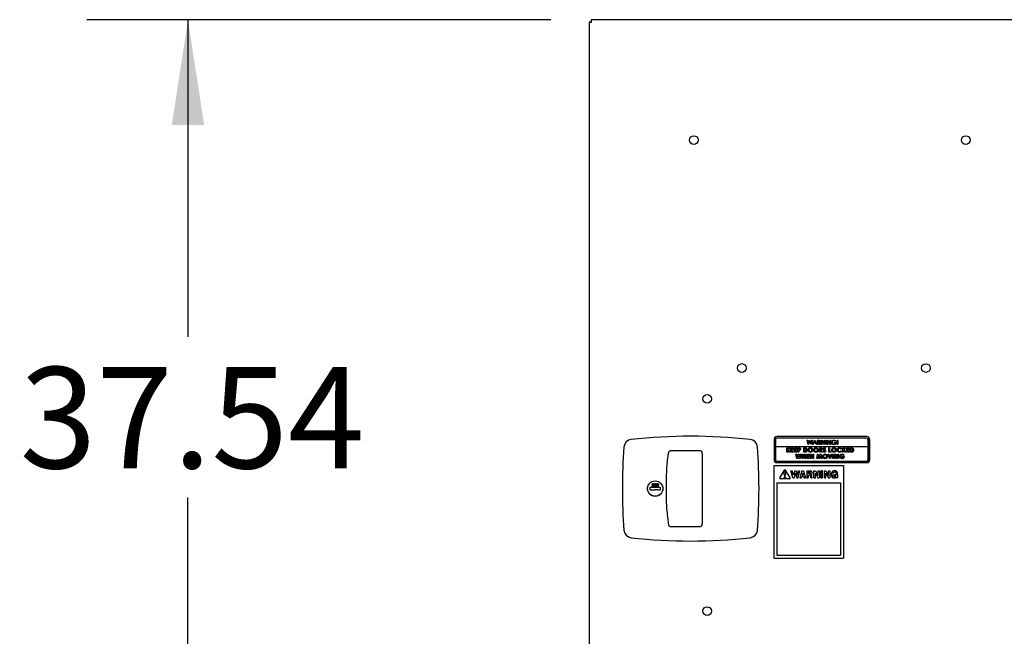
# Model space of a CAD drawing. Units: inches. Extents: x 9 to 586, y 9 to 376.
# Drawn here: x 431 to 473, y 192 to 219 of the extents above; entities that cross this region are included whole.
import ezdxf

# ---------------------------------------------------------------- set-up
doc = ezdxf.new("R2010")
doc.units = ezdxf.units.IN
doc.header["$MEASUREMENT"] = 0
doc.layers.add('FORMAT', color=7, linetype='Continuous')
doc.styles.add('SLDTEXTSTYLE0', font='TXT', dxfattribs={"width": 0.75})
doc.dimstyles.new('SLDDIMSTYLE0', dxfattribs={"dimtxt": 4.375, "dimasz": 4.55, "dimexe": 0, "dimexo": 0.0625, "dimgap": 1.09375, "dimtad": 0, "dimtih": 1, "dimtoh": 1, "dimrnd": 1e-09, "dimzin": 12, "dimdsep": 46, "dimtxsty": 'SLDTEXTSTYLE0', "dimsah": 1, "dimcen": 0.09, "dimadec": 0, "dimazin": 3, "dimtfac": 1, "dimtofl": 0, "dimtmove": 0, "dimatfit": 3, "dimfxl": 0, "dimfrac": 2, "dimtolj": 1, "dimtzin": 12, "dimarcsym": 0})

# ---------------------------------------------------------------- blocks, each defined once
blk = doc.blocks.new('_D_6')
at = {"layer": 'FORMAT', "ltscale": 35}
for p, q in [((453.755, 219.127), (433.698, 219.127)), ((438.073, 219.127), (438.073, 205.419)), ((438.073, 181.592), (438.073, 198.474)), ((453.755, 181.592), (433.698, 181.592))]:
    blk.add_line(p, q, dxfattribs=at)
for points in [[(438.073, 219.127), (437.373, 214.577), (438.773, 214.577)], [(438.073, 181.592), (438.773, 186.142), (437.373, 186.142)]]:
    blk.add_solid(points, dxfattribs=at)
at = {"layer": 'FORMAT', "ltscale": 35, "insert": (430.8, 204.114), "char_height": 4.375, "attachment_point": 1, "style": 'SLDTEXTSTYLE0'}
blk.add_mtext('37.54', dxfattribs=at)

msp = doc.modelspace()

# ---------------------------------------------------------------- linework, layer by layer
at = {"color": 7, "linetype": 'Continuous', "lineweight": 25, "ltscale": 35}
for p, q in [((455.409, 219.032), (455.409, 181.688)), ((455.409, 219.032), (455.484, 219.032)), ((455.505, 219.127), (455.505, 219.053)), ((488.998, 219.127), (455.505, 219.127)), ((463.406, 200.983), (463.406, 200.103)), ((463.469, 200.983), (463.469, 200.674)), ((467.407, 201.108), (463.532, 201.108)), ((467.407, 201.045), (463.532, 201.045)), ((464.836, 200.952), (464.86, 200.952)), ((464.886, 200.764), (464.836, 200.952)), ((464.86, 200.952), (464.894, 200.818)), ((464.894, 200.818), (464.945, 200.952)), ((464.949, 200.904), (464.894, 200.764)), ((464.945, 200.952), (464.953, 200.952)), ((465.003, 200.764), (464.949, 200.904)), ((464.953, 200.952), (465.004, 200.818)), ((465.004, 200.818), (465.038, 200.952)), ((465.062, 200.952), (465.011, 200.764)), ((465.038, 200.952), (465.062, 200.952)), ((465.074, 200.764), (465.162, 200.952)), ((465.166, 200.911), (465.136, 200.846)), ((465.162, 200.952), (465.169, 200.952)), ((465.195, 200.846), (465.166, 200.911)), ((465.169, 200.952), (465.257, 200.764)), ((465.284, 200.952), (465.322, 200.952)), ((465.284, 200.764), (465.284, 200.952)), ((465.336, 200.931), (465.308, 200.931)), ((465.308, 200.931), (465.308, 200.873)), ((465.308, 200.873), (465.336, 200.873)), ((465.445, 200.952), (465.454, 200.952)), ((465.445, 200.764), (465.445, 200.952)), ((465.454, 200.952), (465.568, 200.809)), ((465.583, 200.764), (465.469, 200.907)), ((465.469, 200.907), (465.469, 200.764)), ((465.568, 200.809), (465.568, 200.952)), ((465.568, 200.952), (465.592, 200.952)), ((465.592, 200.952), (465.592, 200.764)), ((465.641, 200.952), (465.665, 200.952)), ((465.641, 200.764), (465.641, 200.952)), ((465.665, 200.952), (465.665, 200.764)), ((465.708, 200.764), (465.708, 200.952)), ((465.708, 200.952), (465.717, 200.952)), ((465.717, 200.952), (465.831, 200.809)), ((465.845, 200.764), (465.732, 200.907)), ((465.732, 200.907), (465.732, 200.764)), ((465.831, 200.809), (465.831, 200.952)), ((465.831, 200.952), (465.855, 200.952)), ((465.855, 200.952), (465.855, 200.764)), ((466.082, 200.92), (466.063, 200.904)), ((466.135, 200.813), (466.135, 200.957)), ((466.135, 200.957), (466.159, 200.957)), ((466.159, 200.957), (466.159, 200.813)), ((467.469, 200.674), (467.469, 200.983)), ((467.532, 200.103), (467.532, 200.983)), ((467.537, 200.981), (467.537, 200.1)), ((459.802, 200.498), (458.938, 200.495)), ((460.201, 200.496), (459.802, 200.498)), ((460.201, 200.498), (460.201, 200.498)), ((463.469, 200.674), (467.469, 200.674)), ((463.469, 200.674), (463.469, 200.108)), ((463.952, 200.624), (463.985, 200.624)), ((463.952, 200.436), (463.952, 200.624)), ((463.985, 200.624), (463.985, 200.558)), ((463.985, 200.558), (464.039, 200.624)), ((464.047, 200.436), (463.985, 200.524)), ((463.985, 200.524), (463.985, 200.436)), ((464.081, 200.624), (464.014, 200.541)), ((464.014, 200.541), (464.088, 200.436)), ((464.039, 200.624), (464.081, 200.624)), ((464.131, 200.624), (464.232, 200.624)), ((464.131, 200.436), (464.131, 200.624)), ((464.232, 200.591), (464.164, 200.591)), ((464.164, 200.591), (464.164, 200.554)), ((464.164, 200.554), (464.232, 200.554)), ((464.232, 200.521), (464.164, 200.521)), ((464.164, 200.521), (464.164, 200.47)), ((464.164, 200.47), (464.232, 200.47)), ((464.232, 200.624), (464.232, 200.591)), ((464.232, 200.554), (464.232, 200.521)), ((464.232, 200.47), (464.232, 200.436)), ((464.283, 200.624), (464.385, 200.624)), ((464.283, 200.436), (464.283, 200.624)), ((464.317, 200.591), (464.317, 200.554)), ((464.385, 200.591), (464.317, 200.591)), ((464.317, 200.554), (464.385, 200.554)), ((464.385, 200.521), (464.317, 200.521)), ((464.317, 200.521), (464.317, 200.47)), ((464.317, 200.47), (464.385, 200.47)), ((464.385, 200.624), (464.385, 200.591)), ((464.385, 200.554), (464.385, 200.521)), ((464.385, 200.47), (464.385, 200.436)), ((464.436, 200.436), (464.436, 200.624)), ((464.436, 200.624), (464.474, 200.624)), ((464.48, 200.591), (464.47, 200.591)), ((464.47, 200.591), (464.47, 200.552)), ((464.47, 200.552), (464.482, 200.552)), ((464.47, 200.518), (464.47, 200.436)), ((464.688, 200.624), (464.73, 200.624)), ((464.688, 200.436), (464.688, 200.624)), ((464.735, 200.591), (464.722, 200.591)), ((464.722, 200.591), (464.722, 200.47)), ((464.722, 200.47), (464.739, 200.47)), ((464.894, 200.764), (464.886, 200.764)), ((465.011, 200.764), (465.003, 200.764)), ((465.099, 200.764), (465.074, 200.764)), ((465.127, 200.825), (465.099, 200.764)), ((465.204, 200.825), (465.127, 200.825)), ((465.136, 200.846), (465.195, 200.846)), ((465.233, 200.764), (465.204, 200.825)), ((465.257, 200.764), (465.233, 200.764)), ((465.308, 200.764), (465.284, 200.764)), ((465.314, 200.851), (465.308, 200.851)), ((465.308, 200.851), (465.308, 200.764)), ((465.38, 200.764), (465.314, 200.851)), ((465.341, 200.851), (465.407, 200.764)), ((465.363, 200.436), (465.363, 200.624)), ((465.363, 200.624), (465.402, 200.624)), ((465.407, 200.764), (465.38, 200.764)), ((465.408, 200.591), (465.396, 200.591)), ((465.396, 200.591), (465.396, 200.552)), ((465.396, 200.552), (465.409, 200.552)), ((465.408, 200.518), (465.396, 200.518)), ((465.396, 200.518), (465.396, 200.436)), ((465.449, 200.436), (465.408, 200.518)), ((465.443, 200.522), (465.487, 200.436)), ((465.469, 200.764), (465.445, 200.764)), ((465.518, 200.471), (465.547, 200.489)), ((465.592, 200.764), (465.583, 200.764)), ((465.628, 200.599), (465.603, 200.576)), ((465.665, 200.764), (465.641, 200.764)), ((465.732, 200.764), (465.708, 200.764)), ((465.775, 200.436), (465.775, 200.624)), ((465.775, 200.624), (465.808, 200.624)), ((465.808, 200.624), (465.808, 200.47)), ((465.808, 200.47), (465.861, 200.47)), ((465.855, 200.764), (465.845, 200.764)), ((465.861, 200.47), (465.861, 200.436)), ((466.009, 200.858), (466.094, 200.858)), ((466.009, 200.837), (466.009, 200.858)), ((466.07, 200.837), (466.009, 200.837)), ((466.159, 200.813), (466.135, 200.813)), ((466.313, 200.592), (466.289, 200.568)), ((466.289, 200.493), (466.313, 200.467)), ((466.365, 200.624), (466.399, 200.624)), ((466.365, 200.436), (466.365, 200.624)), ((466.399, 200.624), (466.399, 200.558)), ((466.399, 200.558), (466.452, 200.624)), ((466.46, 200.436), (466.399, 200.524)), ((466.399, 200.524), (466.399, 200.436)), ((466.494, 200.624), (466.427, 200.541)), ((466.427, 200.541), (466.501, 200.436)), ((466.452, 200.624), (466.494, 200.624)), ((466.544, 200.624), (466.645, 200.624)), ((466.544, 200.436), (466.544, 200.624)), ((466.645, 200.591), (466.578, 200.591)), ((466.578, 200.591), (466.578, 200.554)), ((466.578, 200.554), (466.645, 200.554)), ((466.578, 200.521), (466.578, 200.47)), ((466.645, 200.521), (466.578, 200.521)), ((466.578, 200.47), (466.645, 200.47)), ((466.645, 200.624), (466.645, 200.591)), ((466.645, 200.554), (466.645, 200.521)), ((466.645, 200.47), (466.645, 200.436)), ((466.696, 200.624), (466.739, 200.624)), ((466.696, 200.436), (466.696, 200.624)), ((466.743, 200.591), (466.73, 200.591)), ((466.73, 200.591), (466.73, 200.47)), ((466.73, 200.47), (466.748, 200.47)), ((467.469, 200.108), (467.469, 200.674)), ((463.532, 200.045), (467.407, 200.045)), ((463.985, 200.436), (463.952, 200.436)), ((464.088, 200.436), (464.047, 200.436)), ((464.232, 200.436), (464.131, 200.436)), ((464.385, 200.436), (464.283, 200.436)), ((464.352, 200.346), (464.386, 200.346)), ((464.395, 200.158), (464.352, 200.346)), ((464.386, 200.346), (464.414, 200.226)), ((464.43, 200.158), (464.395, 200.158)), ((464.414, 200.226), (464.446, 200.346)), ((464.463, 200.28), (464.43, 200.158)), ((464.47, 200.436), (464.436, 200.436)), ((464.446, 200.346), (464.479, 200.346)), ((464.495, 200.158), (464.463, 200.28)), ((464.479, 200.346), (464.511, 200.226)), ((464.53, 200.158), (464.495, 200.158)), ((464.511, 200.226), (464.538, 200.346)), ((464.573, 200.346), (464.53, 200.158)), ((464.538, 200.346), (464.573, 200.346)), ((464.621, 200.158), (464.621, 200.346)), ((464.621, 200.346), (464.655, 200.346)), ((464.655, 200.158), (464.621, 200.158)), ((464.655, 200.346), (464.655, 200.274)), ((464.655, 200.274), (464.72, 200.274)), ((464.655, 200.24), (464.655, 200.158)), ((464.72, 200.24), (464.655, 200.24)), ((464.731, 200.436), (464.688, 200.436)), ((464.72, 200.346), (464.754, 200.346)), ((464.72, 200.274), (464.72, 200.346)), ((464.72, 200.158), (464.72, 200.24)), ((464.754, 200.158), (464.72, 200.158)), ((464.754, 200.346), (464.754, 200.158)), ((464.815, 200.346), (464.916, 200.346)), ((464.815, 200.158), (464.815, 200.346)), ((464.916, 200.158), (464.815, 200.158)), ((464.848, 200.313), (464.848, 200.277)), ((464.916, 200.313), (464.848, 200.313)), ((464.848, 200.277), (464.916, 200.277)), ((464.916, 200.243), (464.848, 200.243)), ((464.848, 200.243), (464.848, 200.192)), ((464.848, 200.192), (464.916, 200.192)), ((464.916, 200.346), (464.916, 200.313)), ((464.916, 200.277), (464.916, 200.243)), ((464.916, 200.192), (464.916, 200.158)), ((464.967, 200.346), (464.998, 200.346)), ((464.967, 200.158), (464.967, 200.346)), ((465.001, 200.158), (464.967, 200.158)), ((464.998, 200.346), (465.083, 200.223)), ((465.086, 200.158), (465.001, 200.282)), ((465.001, 200.282), (465.001, 200.158)), ((465.083, 200.223), (465.083, 200.346)), ((465.083, 200.346), (465.117, 200.346)), ((465.117, 200.158), (465.086, 200.158)), ((465.117, 200.346), (465.117, 200.158)), ((465.251, 200.158), (465.282, 200.346)), ((465.285, 200.158), (465.251, 200.158)), ((465.282, 200.346), (465.317, 200.346)), ((465.305, 200.277), (465.285, 200.158)), ((465.344, 200.158), (465.305, 200.277)), ((465.317, 200.346), (465.36, 200.215)), ((465.377, 200.158), (465.344, 200.158)), ((465.36, 200.215), (465.404, 200.346)), ((465.396, 200.436), (465.363, 200.436)), ((465.416, 200.277), (465.377, 200.158)), ((465.404, 200.346), (465.438, 200.346)), ((465.436, 200.158), (465.416, 200.277)), ((465.47, 200.158), (465.436, 200.158)), ((465.438, 200.346), (465.47, 200.158)), ((465.487, 200.436), (465.449, 200.436)), ((465.74, 200.346), (465.776, 200.346)), ((465.808, 200.158), (465.74, 200.346)), ((465.861, 200.436), (465.775, 200.436)), ((465.776, 200.346), (465.825, 200.213)), ((465.841, 200.158), (465.808, 200.158)), ((465.825, 200.213), (465.873, 200.346)), ((465.909, 200.346), (465.841, 200.158)), ((465.873, 200.346), (465.909, 200.346)), ((465.952, 200.346), (465.986, 200.346)), ((465.952, 200.158), (465.952, 200.346)), ((465.986, 200.158), (465.952, 200.158)), ((465.986, 200.346), (465.986, 200.158)), ((466.047, 200.346), (466.077, 200.346)), ((466.047, 200.158), (466.047, 200.346)), ((466.08, 200.158), (466.047, 200.158)), ((466.077, 200.346), (466.162, 200.223)), ((466.165, 200.158), (466.08, 200.282)), ((466.08, 200.282), (466.08, 200.158)), ((466.162, 200.223), (466.162, 200.346)), ((466.162, 200.346), (466.196, 200.346)), ((466.196, 200.158), (466.165, 200.158)), ((466.196, 200.346), (466.196, 200.158)), ((466.349, 200.221), (466.349, 200.255)), ((466.349, 200.255), (466.442, 200.255)), ((466.402, 200.221), (466.349, 200.221)), ((466.399, 200.436), (466.365, 200.436)), ((466.429, 200.317), (466.404, 200.292)), ((466.442, 200.255), (466.443, 200.247)), ((466.501, 200.436), (466.46, 200.436)), ((466.645, 200.436), (466.544, 200.436)), ((466.74, 200.436), (466.696, 200.436)), ((463.409, 199.855), (466.405, 199.855)), ((463.409, 195.855), (463.409, 199.855)), ((463.531, 199.983), (467.406, 199.983)), ((463.659, 199.331), (463.851, 199.659)), ((464.095, 199.331), (463.904, 199.659)), ((464.213, 199.321), (464.135, 199.634)), ((464.135, 199.634), (464.195, 199.634)), ((464.245, 199.435), (464.195, 199.634)), ((464.301, 199.634), (464.245, 199.435)), ((464.301, 199.634), (464.359, 199.634)), ((464.359, 199.634), (464.415, 199.435)), ((464.415, 199.435), (464.465, 199.634)), ((464.447, 199.321), (464.525, 199.634)), ((464.465, 199.634), (464.525, 199.634)), ((464.613, 199.634), (464.525, 199.321)), ((464.613, 199.634), (464.672, 199.634)), ((464.672, 199.634), (464.76, 199.321)), ((464.819, 199.634), (464.819, 199.321)), ((464.819, 199.634), (464.96, 199.634)), ((465.131, 199.634), (465.195, 199.634)), ((465.131, 199.321), (465.131, 199.634)), ((465.195, 199.634), (465.307, 199.434)), ((465.307, 199.434), (465.307, 199.634)), ((465.307, 199.634), (465.366, 199.634)), ((465.366, 199.634), (465.366, 199.321)), ((465.502, 199.634), (465.444, 199.634)), ((465.444, 199.321), (465.444, 199.634)), ((465.502, 199.321), (465.502, 199.634)), ((465.581, 199.321), (465.581, 199.634)), ((465.581, 199.634), (465.644, 199.634)), ((465.644, 199.634), (465.756, 199.434)), ((465.756, 199.434), (465.756, 199.634)), ((465.756, 199.634), (465.815, 199.634)), ((465.815, 199.634), (465.815, 199.321)), ((466.018, 199.633), (466.038, 199.633)), ((466.405, 199.855), (466.405, 195.855)), ((467.409, 199.983), (467.407, 199.983)), ((464.069, 199.285), (463.685, 199.285)), ((463.871, 199.398), (463.835, 199.545)), ((463.871, 199.398), (463.884, 199.398)), ((463.884, 199.398), (463.92, 199.545)), ((464.213, 199.321), (464.274, 199.321)), ((464.33, 199.522), (464.274, 199.321)), ((464.33, 199.522), (464.386, 199.321)), ((464.386, 199.321), (464.447, 199.321)), ((464.525, 199.321), (464.586, 199.321)), ((464.608, 199.399), (464.586, 199.321)), ((464.608, 199.399), (464.677, 199.399)), ((464.643, 199.522), (464.625, 199.458)), ((464.625, 199.458), (464.66, 199.458)), ((464.643, 199.522), (464.66, 199.458)), ((464.677, 199.399), (464.699, 199.321)), ((464.699, 199.321), (464.76, 199.321)), ((464.819, 199.321), (464.877, 199.321)), ((464.877, 199.575), (464.96, 199.575)), ((464.877, 199.575), (464.877, 199.507)), ((464.96, 199.507), (464.877, 199.507)), ((464.877, 199.448), (464.93, 199.448)), ((464.877, 199.448), (464.877, 199.321)), ((464.994, 199.321), (464.978, 199.408)), ((464.994, 199.321), (465.054, 199.321)), ((465.054, 199.321), (465.036, 199.419)), ((465.131, 199.321), (465.19, 199.321)), ((465.19, 199.524), (465.304, 199.321)), ((465.19, 199.321), (465.19, 199.524)), ((465.304, 199.321), (465.366, 199.321)), ((465.444, 199.321), (465.502, 199.321)), ((465.581, 199.321), (465.639, 199.321)), ((465.639, 199.524), (465.753, 199.321)), ((465.639, 199.321), (465.639, 199.524)), ((465.753, 199.321), (465.815, 199.321)), ((465.881, 199.496), (465.881, 199.438)), ((465.94, 199.496), (465.94, 199.438)), ((465.999, 199.379), (466.038, 199.379)), ((465.999, 199.321), (466.038, 199.321)), ((466.018, 199.574), (466.038, 199.574)), ((466.155, 199.477), (466.038, 199.477)), ((466.038, 199.418), (466.038, 199.477)), ((466.093, 199.418), (466.038, 199.418)), ((466.096, 199.336), (466.096, 199.321)), ((466.155, 199.321), (466.096, 199.321)), ((466.155, 199.321), (466.155, 199.477)), ((458.04, 198.893), (458.04, 198.826)), ((458.473, 198.913), (458.06, 198.913)), ((458.06, 198.807), (458.122, 198.807)), ((458.122, 198.807), (458.139, 198.807)), ((458.136, 198.964), (458.179, 198.964)), ((458.136, 198.951), (458.136, 198.964)), ((458.188, 198.951), (458.136, 198.951)), ((458.139, 198.807), (458.266, 198.807)), ((458.179, 198.964), (458.186, 198.997)), ((458.201, 199.014), (458.188, 198.951)), ((458.213, 199.044), (458.202, 199.044)), ((458.393, 198.807), (458.266, 198.807)), ((458.393, 198.807), (458.411, 198.807)), ((458.411, 198.807), (458.473, 198.807)), ((458.493, 198.826), (458.493, 198.893)), ((463.53, 199.105), (463.53, 195.98)), ((463.53, 199.105), (466.28, 199.105)), ((466.28, 199.105), (466.28, 195.98)), ((458.837, 197.322), (458.839, 197.312)), ((458.938, 197.225), (459.802, 197.221)), ((458.938, 197.225), (458.938, 197.225)), ((459.802, 197.222), (460.201, 197.223)), ((460.201, 197.222), (460.201, 197.222)), ((463.409, 195.855), (466.405, 195.855)), ((463.53, 195.98), (466.28, 195.98))]:
    msp.add_line(p, q, dxfattribs=at)
at = {"color": 7, "linetype": 'Continuous', "lineweight": 25, "ltscale": 1225}
for centre, radius in [((459.939, 213.927), 0.188), ((471.689, 213.927), 0.187), ((462.014, 204.073), 0.188), ((469.972, 204.073), 0.187), ((460.514, 202.744), 0.188), ((458.266, 198.86), 0.335), ((458.266, 198.86), 0.33), ((463.877, 199.337), 0.035), ((460.514, 193.569), 0.188)]:
    msp.add_circle(centre, radius, dxfattribs=at)
for centre, radius, start, end in [((457.271, 200.631), 0.354, 96.2446, 175.6338), ((459.802, 177.501), 23.622, 83.7554, 96.2446), ((462.333, 200.631), 0.354, 4.3662, 83.7554), ((463.532, 200.983), 0.126, 90, 180), ((463.532, 200.983), 0.0625, 90, 180), ((467.406, 200.983), 0.126, 0.2293, 89.7722), ((467.407, 200.983), 0.0625, 0, 90), ((467.409, 200.981), 0.128, 0.2278, 89.3076), ((480.471, 198.86), 23.622, 175.6338, 184.3662), ((439.133, 198.86), 23.622, 355.6338, 4.3662), ((463.531, 200.108), 0.126, 182.6176, 269.9675), ((463.532, 200.108), 0.0625, 180, 270), ((467.406, 200.108), 0.126, 269.7422, 357.383), ((467.406, 200.108), 0.0625, 270.4565, 0.0027), ((467.411, 200.108), 0.126, 268.9101, 356.3581), ((463.877, 199.556), 0.0437, 346.2791, 193.7209), ((463.877, 199.644), 0.0306, 30.2564, 149.7436), ((464.96, 199.541), 0.0928, 305.7259, 90), ((466.018, 199.496), 0.137, 90, 180), ((466.038, 199.516), 0.117, 20.6031, 90), ((463.685, 199.315), 0.0306, 149.7436, 270), ((464.069, 199.315), 0.0306, 270, 30.2564), ((464.93, 199.4), 0.0488, 10.4574, 90), ((464.96, 199.541), 0.0342, 270, 90), ((464.93, 199.4), 0.107, 10.4574, 38.0818), ((465.999, 199.438), 0.117, 180, 270), ((466.018, 199.496), 0.0781, 90, 180), ((465.999, 199.438), 0.0586, 180, 270), ((466.038, 199.516), 0.0586, 23.0494, 90), ((466.038, 199.438), 0.0586, 270, 340.5288), ((466.038, 199.438), 0.117, 270, 300), ((466.119, 199.548), 0.0294, 198.1613, 18.1613), ((458.06, 198.893), 0.0197, 90, 180), ((458.06, 198.826), 0.0197, 180, 270), ((458.473, 198.893), 0.0197, 0, 90), ((458.473, 198.826), 0.0197, 270, 0), ((457.271, 197.088), 0.354, 184.3662, 263.7554), ((462.333, 197.088), 0.354, 276.2446, 355.6338), ((459.802, 220.218), 23.622, 263.7554, 276.2446)]:
    msp.add_arc(centre, radius, start, end, dxfattribs=at)
at = {"color": 7, "linetype": 'Continuous', "lineweight": 25, "ltscale": 35}
for points in [[(455.409, 219.032), (455.411, 219.031), (455.414, 219.029), (455.439, 219.027), (455.474, 219.024), (455.501, 219.023), (455.515, 219.022)], [(455.515, 219.022), (455.514, 219.036), (455.513, 219.063), (455.51, 219.098), (455.508, 219.123), (455.506, 219.126), (455.505, 219.127)]]:
    msp.add_open_spline(points, degree=3, dxfattribs=at)
for points, knots in [([(465.322, 200.952), (465.33, 200.952), (465.344, 200.952), (465.358, 200.951), (465.364, 200.95)], [0, 0, 0, 0, 0.560227, 1, 1, 1, 1]), ([(465.38, 200.902), (465.38, 200.907), (465.378, 200.915), (465.372, 200.922), (465.36, 200.931), (465.347, 200.931), (465.336, 200.931)], [0, 0, 0, 0, 0.248931, 0.374675, 0.500309, 1, 1, 1, 1]), ([(465.336, 200.873), (465.346, 200.873), (465.359, 200.872), (465.372, 200.881), (465.378, 200.889), (465.38, 200.897), (465.38, 200.902)], [0, 0, 0, 0, 0.499547, 0.625247, 0.750871, 1, 1, 1, 1]), ([(465.404, 200.902), (465.403, 200.893), (465.401, 200.876), (465.377, 200.854), (465.355, 200.852), (465.341, 200.851)], [0, 0, 0, 0, 0.280068, 0.559499, 1, 1, 1, 1]), ([(465.364, 200.95), (465.37, 200.948), (465.383, 200.944), (465.396, 200.932), (465.403, 200.917), (465.404, 200.907), (465.404, 200.902)], [0, 0, 0, 0, 0.280126, 0.559676, 0.779741, 1, 1, 1, 1]), ([(465.894, 200.858), (465.896, 200.873), (465.899, 200.903), (465.926, 200.936), (465.96, 200.954), (465.983, 200.956), (465.995, 200.957)], [0, 0, 0, 0, 0.279578, 0.559095, 0.779433, 1, 1, 1, 1]), ([(465.994, 200.935), (465.983, 200.934), (465.961, 200.931), (465.935, 200.911), (465.92, 200.886), (465.919, 200.868), (465.918, 200.859)], [0, 0, 0, 0, 0.279586, 0.559175, 0.779626, 1, 1, 1, 1]), ([(466.063, 200.904), (466.052, 200.913), (466.032, 200.93), (466.006, 200.934), (465.994, 200.935)], [0, 0, 0, 0, 0.560511, 1, 1, 1, 1]), ([(465.995, 200.957), (466.013, 200.955), (466.046, 200.951), (466.071, 200.93), (466.082, 200.92)], [0, 0, 0, 0, 0.5587315, 1, 1, 1, 1]), ([(458.938, 200.494), (458.928, 200.493), (458.908, 200.492), (458.878, 200.478), (458.854, 200.454), (458.841, 200.428), (458.84, 200.411), (458.839, 200.406)], [0, 0, 0, 0, 0.198841, 0.42149, 0.658993, 0.886166, 1, 1, 1, 1]), ([(460.281, 200.459), (460.274, 200.466), (460.258, 200.483), (460.229, 200.496), (460.209, 200.496), (460.201, 200.497)], [0, 0, 0, 0, 0.347561, 0.73579, 1, 1, 1, 1]), ([(460.305, 200.384), (460.305, 200.386), (460.306, 200.401), (460.299, 200.426), (460.29, 200.45), (460.281, 200.458), (460.281, 200.459)], [0, 0, 0, 0, 0.088528, 0.552407, 0.98162, 1, 1, 1, 1]), ([(464.508, 200.521), (464.501, 200.52), (464.488, 200.518), (464.475, 200.518), (464.47, 200.518)], [0, 0, 0, 0, 0.559607, 1, 1, 1, 1]), ([(464.474, 200.624), (464.483, 200.624), (464.503, 200.624), (464.529, 200.615), (464.545, 200.594), (464.546, 200.579), (464.547, 200.571)], [0, 0, 0, 0, 0.281822, 0.5602, 0.779681, 1, 1, 1, 1]), ([(464.504, 200.587), (464.5, 200.588), (464.492, 200.591), (464.484, 200.591), (464.48, 200.591)], [0, 0, 0, 0, 0.558526, 1, 1, 1, 1]), ([(464.482, 200.552), (464.489, 200.552), (464.498, 200.552), (464.507, 200.557), (464.511, 200.561), (464.513, 200.566), (464.513, 200.569), (464.513, 200.571)], [0, 0, 0, 0, 0.499356, 0.624541, 0.749689, 0.874793, 1, 1, 1, 1]), ([(464.513, 200.571), (464.513, 200.573), (464.513, 200.576), (464.51, 200.582), (464.506, 200.585), (464.504, 200.587)], [0, 0, 0, 0, 0.281139, 0.561695, 1, 1, 1, 1]), ([(464.547, 200.571), (464.546, 200.564), (464.545, 200.552), (464.535, 200.536), (464.522, 200.526), (464.513, 200.523), (464.508, 200.521)], [0, 0, 0, 0, 0.279944, 0.559251, 0.779542, 1, 1, 1, 1]), ([(464.73, 200.624), (464.746, 200.624), (464.777, 200.624), (464.815, 200.6), (464.835, 200.564), (464.836, 200.54), (464.837, 200.528)], [0, 0, 0, 0, 0.281479, 0.558724, 0.779167, 1, 1, 1, 1]), ([(464.837, 200.528), (464.836, 200.513), (464.833, 200.482), (464.805, 200.447), (464.767, 200.436), (464.743, 200.436), (464.731, 200.436)], [0, 0, 0, 0, 0.280256, 0.558957, 0.778322, 1, 1, 1, 1]), ([(464.786, 200.575), (464.777, 200.581), (464.761, 200.59), (464.743, 200.59), (464.735, 200.591)], [0, 0, 0, 0, 0.557302, 1, 1, 1, 1]), ([(464.739, 200.47), (464.749, 200.47), (464.768, 200.47), (464.791, 200.484), (464.802, 200.506), (464.803, 200.521), (464.804, 200.528)], [0, 0, 0, 0, 0.281796, 0.55844, 0.778854, 1, 1, 1, 1]), ([(464.804, 200.528), (464.803, 200.538), (464.802, 200.556), (464.791, 200.569), (464.786, 200.575)], [0, 0, 0, 0, 0.5603001, 1, 1, 1, 1]), ([(464.879, 200.53), (464.881, 200.545), (464.884, 200.574), (464.911, 200.606), (464.943, 200.626), (464.966, 200.628), (464.977, 200.629)], [0, 0, 0, 0, 0.279638, 0.559214, 0.779667, 1, 1, 1, 1]), ([(464.977, 200.431), (464.963, 200.433), (464.934, 200.436), (464.902, 200.464), (464.882, 200.496), (464.88, 200.519), (464.879, 200.53)], [0, 0, 0, 0, 0.279624, 0.55918, 0.779559, 1, 1, 1, 1]), ([(464.977, 200.595), (464.967, 200.594), (464.948, 200.592), (464.927, 200.574), (464.914, 200.552), (464.913, 200.537), (464.913, 200.53)], [0, 0, 0, 0, 0.279587, 0.559106, 0.779351, 1, 1, 1, 1]), ([(464.913, 200.53), (464.914, 200.519), (464.916, 200.499), (464.93, 200.486), (464.936, 200.48)], [0, 0, 0, 0, 0.559408, 1, 1, 1, 1]), ([(464.936, 200.48), (464.943, 200.475), (464.956, 200.467), (464.971, 200.466), (464.977, 200.465)], [0, 0, 0, 0, 0.55937, 1, 1, 1, 1]), ([(464.977, 200.629), (464.992, 200.627), (465.021, 200.624), (465.052, 200.596), (465.072, 200.564), (465.073, 200.541), (465.074, 200.53)], [0, 0, 0, 0, 0.2793673, 0.5591887, 0.7795147, 1, 1, 1, 1]), ([(465.041, 200.53), (465.04, 200.54), (465.037, 200.559), (465.02, 200.58), (464.999, 200.593), (464.984, 200.595), (464.977, 200.595)], [0, 0, 0, 0, 0.279749, 0.559458, 0.779663, 1, 1, 1, 1]), ([(464.977, 200.465), (464.987, 200.466), (465.006, 200.469), (465.026, 200.486), (465.039, 200.508), (465.04, 200.523), (465.041, 200.53)], [0, 0, 0, 0, 0.2794638, 0.559182, 0.77947, 1, 1, 1, 1]), ([(465.074, 200.53), (465.073, 200.515), (465.07, 200.486), (465.043, 200.454), (465.011, 200.434), (464.989, 200.432), (464.977, 200.431)], [0, 0, 0, 0, 0.2796688, 0.559362, 0.7796218, 1, 1, 1, 1]), ([(465.116, 200.53), (465.118, 200.545), (465.121, 200.574), (465.148, 200.606), (465.18, 200.626), (465.203, 200.628), (465.214, 200.629)], [0, 0, 0, 0, 0.279638, 0.559214, 0.779667, 1, 1, 1, 1]), ([(465.214, 200.431), (465.2, 200.433), (465.17, 200.436), (465.139, 200.464), (465.119, 200.496), (465.117, 200.519), (465.116, 200.53)], [0, 0, 0, 0, 0.279624, 0.55918, 0.779559, 1, 1, 1, 1]), ([(465.213, 200.595), (465.204, 200.594), (465.185, 200.592), (465.164, 200.574), (465.151, 200.552), (465.15, 200.537), (465.15, 200.53)], [0, 0, 0, 0, 0.279587, 0.559106, 0.779351, 1, 1, 1, 1]), ([(465.15, 200.53), (465.151, 200.519), (465.153, 200.499), (465.167, 200.486), (465.173, 200.48)], [0, 0, 0, 0, 0.559408, 1, 1, 1, 1]), ([(465.173, 200.48), (465.18, 200.475), (465.193, 200.467), (465.208, 200.466), (465.214, 200.465)], [0, 0, 0, 0, 0.55937, 1, 1, 1, 1]), ([(465.278, 200.53), (465.276, 200.54), (465.274, 200.559), (465.257, 200.58), (465.236, 200.593), (465.221, 200.595), (465.213, 200.595)], [0, 0, 0, 0, 0.279749, 0.559458, 0.779663, 1, 1, 1, 1]), ([(465.214, 200.629), (465.229, 200.627), (465.257, 200.624), (465.289, 200.596), (465.308, 200.564), (465.31, 200.541), (465.311, 200.53)], [0, 0, 0, 0, 0.279367, 0.559189, 0.779515, 1, 1, 1, 1]), ([(465.214, 200.465), (465.224, 200.466), (465.243, 200.469), (465.263, 200.486), (465.276, 200.508), (465.277, 200.523), (465.278, 200.53)], [0, 0, 0, 0, 0.279464, 0.559182, 0.77947, 1, 1, 1, 1]), ([(465.311, 200.53), (465.31, 200.515), (465.306, 200.486), (465.28, 200.454), (465.248, 200.434), (465.226, 200.432), (465.214, 200.431)], [0, 0, 0, 0, 0.279669, 0.559362, 0.779622, 1, 1, 1, 1]), ([(465.402, 200.624), (465.411, 200.624), (465.428, 200.624), (465.451, 200.619), (465.465, 200.608), (465.476, 200.593), (465.477, 200.58), (465.478, 200.571)], [0, 0, 0, 0, 0.251177, 0.500642, 0.625878, 0.751185, 1, 1, 1, 1]), ([(465.445, 200.571), (465.444, 200.573), (465.444, 200.577), (465.441, 200.582), (465.437, 200.586), (465.426, 200.591), (465.416, 200.591), (465.408, 200.591)], [0, 0, 0, 0, 0.124907, 0.249798, 0.374863, 0.500004, 1, 1, 1, 1]), ([(465.409, 200.552), (465.417, 200.552), (465.427, 200.552), (465.438, 200.556), (465.442, 200.56), (465.444, 200.566), (465.444, 200.569), (465.445, 200.571)], [0, 0, 0, 0, 0.500158, 0.625286, 0.749983, 0.874845, 1, 1, 1, 1]), ([(465.478, 200.571), (465.478, 200.565), (465.477, 200.553), (465.466, 200.533), (465.452, 200.526), (465.443, 200.522)], [0, 0, 0, 0, 0.2810821, 0.5612941, 1, 1, 1, 1]), ([(465.577, 200.431), (465.57, 200.432), (465.556, 200.433), (465.533, 200.446), (465.523, 200.462), (465.518, 200.471)], [0, 0, 0, 0, 0.28046, 0.560399, 1, 1, 1, 1]), ([(465.527, 200.581), (465.528, 200.589), (465.53, 200.603), (465.544, 200.618), (465.56, 200.628), (465.571, 200.629), (465.577, 200.629)], [0, 0, 0, 0, 0.27939, 0.559145, 0.77945, 1, 1, 1, 1]), ([(465.575, 200.515), (465.563, 200.525), (465.546, 200.539), (465.53, 200.563), (465.528, 200.575), (465.527, 200.581)], [0, 0, 0, 0, 0.5608505, 0.7807032, 1, 1, 1, 1]), ([(465.547, 200.489), (465.551, 200.483), (465.557, 200.474), (465.569, 200.466), (465.575, 200.466), (465.578, 200.465)], [0, 0, 0, 0, 0.5594069, 0.7798687, 1, 1, 1, 1]), ([(465.576, 200.595), (465.574, 200.595), (465.57, 200.595), (465.565, 200.592), (465.562, 200.588), (465.561, 200.585), (465.561, 200.583)], [0, 0, 0, 0, 0.28032, 0.560119, 0.780527, 1, 1, 1, 1]), ([(465.561, 200.583), (465.561, 200.581), (465.562, 200.578), (465.563, 200.575), (465.564, 200.574)], [0, 0, 0, 0, 0.559238, 1, 1, 1, 1]), ([(465.564, 200.574), (465.569, 200.569), (465.577, 200.561), (465.586, 200.553), (465.59, 200.55)], [0, 0, 0, 0, 0.559767, 1, 1, 1, 1]), ([(465.6, 200.483), (465.599, 200.487), (465.597, 200.495), (465.587, 200.505), (465.579, 200.511), (465.575, 200.515)], [0, 0, 0, 0, 0.277776, 0.558333, 1, 1, 1, 1]), ([(465.603, 200.576), (465.599, 200.581), (465.594, 200.588), (465.584, 200.594), (465.579, 200.595), (465.576, 200.595)], [0, 0, 0, 0, 0.5598003, 0.7801169, 1, 1, 1, 1]), ([(465.577, 200.629), (465.582, 200.629), (465.594, 200.627), (465.613, 200.617), (465.622, 200.606), (465.628, 200.599)], [0, 0, 0, 0, 0.279861, 0.559645, 1, 1, 1, 1]), ([(465.633, 200.485), (465.632, 200.477), (465.631, 200.46), (465.615, 200.442), (465.596, 200.433), (465.583, 200.432), (465.577, 200.431)], [0, 0, 0, 0, 0.27962, 0.558958, 0.779223, 1, 1, 1, 1]), ([(465.578, 200.465), (465.581, 200.465), (465.587, 200.466), (465.594, 200.47), (465.599, 200.476), (465.599, 200.481), (465.6, 200.483)], [0, 0, 0, 0, 0.280345, 0.560195, 0.780435, 1, 1, 1, 1]), ([(465.59, 200.55), (465.594, 200.546), (465.602, 200.539), (465.61, 200.531), (465.614, 200.528)], [0, 0, 0, 0, 0.560045, 1, 1, 1, 1]), ([(465.614, 200.528), (465.62, 200.521), (465.631, 200.509), (465.633, 200.492), (465.633, 200.485)], [0, 0, 0, 0, 0.560209, 1, 1, 1, 1]), ([(465.917, 200.795), (465.909, 200.806), (465.896, 200.825), (465.894, 200.848), (465.894, 200.858)], [0, 0, 0, 0, 0.559306, 1, 1, 1, 1]), ([(465.898, 200.53), (465.9, 200.545), (465.903, 200.574), (465.93, 200.606), (465.962, 200.626), (465.985, 200.628), (465.996, 200.629)], [0, 0, 0, 0, 0.279638, 0.559214, 0.779667, 1, 1, 1, 1]), ([(465.996, 200.431), (465.982, 200.433), (465.953, 200.436), (465.921, 200.464), (465.901, 200.496), (465.899, 200.519), (465.898, 200.53)], [0, 0, 0, 0, 0.279624, 0.55918, 0.779559, 1, 1, 1, 1]), ([(465.998, 200.759), (465.981, 200.761), (465.949, 200.764), (465.927, 200.786), (465.917, 200.795)], [0, 0, 0, 0, 0.559613, 1, 1, 1, 1]), ([(465.918, 200.859), (465.919, 200.847), (465.923, 200.824), (465.945, 200.798), (465.972, 200.784), (465.99, 200.782), (465.999, 200.781)], [0, 0, 0, 0, 0.279345, 0.558895, 0.779395, 1, 1, 1, 1]), ([(465.996, 200.595), (465.986, 200.594), (465.967, 200.592), (465.946, 200.574), (465.934, 200.552), (465.932, 200.537), (465.932, 200.53)], [0, 0, 0, 0, 0.279587, 0.559106, 0.779351, 1, 1, 1, 1]), ([(465.932, 200.53), (465.933, 200.519), (465.935, 200.499), (465.949, 200.486), (465.955, 200.48)], [0, 0, 0, 0, 0.559408, 1, 1, 1, 1]), ([(465.955, 200.48), (465.962, 200.475), (465.975, 200.467), (465.99, 200.466), (465.996, 200.465)], [0, 0, 0, 0, 0.55937, 1, 1, 1, 1]), ([(465.996, 200.629), (466.011, 200.627), (466.04, 200.624), (466.071, 200.596), (466.091, 200.564), (466.092, 200.541), (466.093, 200.53)], [0, 0, 0, 0, 0.279367, 0.559189, 0.779515, 1, 1, 1, 1]), ([(466.06, 200.53), (466.059, 200.54), (466.056, 200.559), (466.039, 200.58), (466.018, 200.593), (466.003, 200.595), (465.996, 200.595)], [0, 0, 0, 0, 0.279749, 0.559458, 0.779663, 1, 1, 1, 1]), ([(465.996, 200.465), (466.006, 200.466), (466.025, 200.469), (466.045, 200.486), (466.058, 200.508), (466.059, 200.523), (466.06, 200.53)], [0, 0, 0, 0, 0.279464, 0.559182, 0.77947, 1, 1, 1, 1]), ([(466.093, 200.53), (466.092, 200.515), (466.089, 200.486), (466.062, 200.454), (466.03, 200.434), (466.008, 200.432), (465.996, 200.431)], [0, 0, 0, 0, 0.279669, 0.559362, 0.779622, 1, 1, 1, 1]), ([(466.094, 200.858), (466.093, 200.844), (466.09, 200.815), (466.066, 200.78), (466.032, 200.762), (466.01, 200.76), (465.998, 200.759)], [0, 0, 0, 0, 0.280385, 0.559327, 0.779322, 1, 1, 1, 1]), ([(465.999, 200.781), (466.009, 200.782), (466.027, 200.783), (466.049, 200.797), (466.064, 200.816), (466.068, 200.83), (466.07, 200.837)], [0, 0, 0, 0, 0.280107, 0.559747, 0.779984, 1, 1, 1, 1]), ([(466.13, 200.78), (466.13, 200.782), (466.131, 200.787), (466.135, 200.793), (466.14, 200.797), (466.144, 200.798), (466.146, 200.798)], [0, 0, 0, 0, 0.2801296, 0.5600083, 0.7800836, 1, 1, 1, 1]), ([(466.146, 200.762), (466.143, 200.762), (466.138, 200.763), (466.133, 200.768), (466.13, 200.774), (466.13, 200.778), (466.13, 200.78)], [0, 0, 0, 0, 0.2787862, 0.5583776, 0.7790913, 1, 1, 1, 1]), ([(466.135, 200.531), (466.137, 200.545), (466.14, 200.574), (466.166, 200.607), (466.199, 200.626), (466.222, 200.628), (466.233, 200.629)], [0, 0, 0, 0, 0.279811, 0.559029, 0.779559, 1, 1, 1, 1]), ([(466.233, 200.431), (466.218, 200.433), (466.189, 200.436), (466.156, 200.463), (466.138, 200.496), (466.136, 200.519), (466.135, 200.531)], [0, 0, 0, 0, 0.279829, 0.559129, 0.779366, 1, 1, 1, 1]), ([(466.146, 200.798), (466.148, 200.798), (466.154, 200.797), (466.159, 200.792), (466.163, 200.786), (466.163, 200.782), (466.164, 200.78)], [0, 0, 0, 0, 0.279784, 0.5589429, 0.7796167, 1, 1, 1, 1]), ([(466.164, 200.78), (466.163, 200.777), (466.162, 200.772), (466.158, 200.766), (466.152, 200.762), (466.148, 200.762), (466.146, 200.762)], [0, 0, 0, 0, 0.279266, 0.559344, 0.779416, 1, 1, 1, 1]), ([(466.232, 200.595), (466.222, 200.594), (466.204, 200.592), (466.183, 200.574), (466.171, 200.553), (466.169, 200.538), (466.169, 200.531)], [0, 0, 0, 0, 0.279531, 0.559156, 0.779443, 1, 1, 1, 1]), ([(466.169, 200.531), (466.17, 200.521), (466.172, 200.502), (466.188, 200.48), (466.21, 200.467), (466.225, 200.466), (466.233, 200.465)], [0, 0, 0, 0, 0.280046, 0.55923, 0.779527, 1, 1, 1, 1]), ([(466.289, 200.568), (466.28, 200.577), (466.263, 200.592), (466.242, 200.594), (466.232, 200.595)], [0, 0, 0, 0, 0.560031, 1, 1, 1, 1]), ([(466.233, 200.629), (466.251, 200.627), (466.281, 200.623), (466.304, 200.601), (466.313, 200.592)], [0, 0, 0, 0, 0.559027, 1, 1, 1, 1]), ([(466.233, 200.465), (466.239, 200.466), (466.251, 200.466), (466.271, 200.475), (466.282, 200.486), (466.289, 200.493)], [0, 0, 0, 0, 0.280125, 0.559879, 1, 1, 1, 1]), ([(466.313, 200.467), (466.3, 200.456), (466.277, 200.435), (466.246, 200.433), (466.233, 200.431)], [0, 0, 0, 0, 0.559814, 1, 1, 1, 1]), ([(466.739, 200.624), (466.755, 200.624), (466.786, 200.624), (466.824, 200.6), (466.843, 200.564), (466.845, 200.54), (466.846, 200.528)], [0, 0, 0, 0, 0.2814791, 0.5587239, 0.779167, 1, 1, 1, 1]), ([(466.846, 200.528), (466.844, 200.513), (466.841, 200.482), (466.813, 200.447), (466.775, 200.436), (466.751, 200.436), (466.74, 200.436)], [0, 0, 0, 0, 0.280256, 0.558957, 0.778322, 1, 1, 1, 1]), ([(466.794, 200.575), (466.786, 200.581), (466.77, 200.59), (466.751, 200.59), (466.743, 200.591)], [0, 0, 0, 0, 0.557302, 1, 1, 1, 1]), ([(466.748, 200.47), (466.757, 200.47), (466.776, 200.47), (466.8, 200.484), (466.811, 200.506), (466.812, 200.521), (466.812, 200.528)], [0, 0, 0, 0, 0.281796, 0.55844, 0.778854, 1, 1, 1, 1]), ([(466.812, 200.528), (466.812, 200.538), (466.81, 200.556), (466.799, 200.569), (466.794, 200.575)], [0, 0, 0, 0, 0.5603001, 1, 1, 1, 1]), ([(458.762, 198.86), (458.762, 199.066), (458.761, 199.323), (458.766, 199.684), (458.787, 199.94), (458.816, 200.197), (458.835, 200.351), (458.842, 200.405)], [0, 0, 0, 0, 0.396763, 0.495995, 0.695071, 0.894392, 1, 1, 1, 1]), ([(460.304, 200.383), (460.304, 200.266), (460.304, 200.032), (460.304, 199.661), (460.304, 199.338), (460.304, 199.065), (460.304, 198.928), (460.304, 198.86)], [0, 0, 0, 0, 0.2322, 0.464828, 0.732415, 0.866169, 1, 1, 1, 1]), ([(465.509, 200.253), (465.511, 200.267), (465.515, 200.296), (465.541, 200.328), (465.573, 200.348), (465.596, 200.35), (465.607, 200.351)], [0, 0, 0, 0, 0.279638, 0.559214, 0.779667, 1, 1, 1, 1]), ([(465.608, 200.154), (465.593, 200.155), (465.564, 200.158), (465.532, 200.186), (465.512, 200.218), (465.51, 200.241), (465.509, 200.253)], [0, 0, 0, 0, 0.279624, 0.55918, 0.779559, 1, 1, 1, 1]), ([(465.607, 200.318), (465.597, 200.316), (465.578, 200.314), (465.557, 200.296), (465.545, 200.275), (465.544, 200.26), (465.543, 200.252)], [0, 0, 0, 0, 0.279587, 0.559106, 0.779351, 1, 1, 1, 1]), ([(465.543, 200.252), (465.544, 200.241), (465.546, 200.222), (465.56, 200.208), (465.566, 200.202)], [0, 0, 0, 0, 0.559408, 1, 1, 1, 1]), ([(465.566, 200.202), (465.573, 200.197), (465.586, 200.189), (465.601, 200.188), (465.607, 200.187)], [0, 0, 0, 0, 0.55937, 1, 1, 1, 1]), ([(465.607, 200.351), (465.622, 200.35), (465.651, 200.346), (465.682, 200.319), (465.702, 200.286), (465.704, 200.263), (465.705, 200.252)], [0, 0, 0, 0, 0.279367, 0.559189, 0.779515, 1, 1, 1, 1]), ([(465.671, 200.252), (465.67, 200.262), (465.668, 200.281), (465.65, 200.302), (465.629, 200.316), (465.614, 200.317), (465.607, 200.318)], [0, 0, 0, 0, 0.279749, 0.559458, 0.779663, 1, 1, 1, 1]), ([(465.607, 200.187), (465.617, 200.189), (465.636, 200.191), (465.657, 200.209), (465.669, 200.23), (465.67, 200.245), (465.671, 200.252)], [0, 0, 0, 0, 0.279464, 0.559182, 0.77947, 1, 1, 1, 1]), ([(465.705, 200.252), (465.703, 200.238), (465.7, 200.209), (465.673, 200.177), (465.642, 200.157), (465.619, 200.155), (465.608, 200.154)], [0, 0, 0, 0, 0.279669, 0.559362, 0.779622, 1, 1, 1, 1]), ([(466.247, 200.253), (466.249, 200.267), (466.251, 200.291), (466.266, 200.31), (466.272, 200.318)], [0, 0, 0, 0, 0.5593223, 1, 1, 1, 1]), ([(466.349, 200.154), (466.334, 200.155), (466.304, 200.158), (466.27, 200.185), (466.251, 200.218), (466.248, 200.242), (466.247, 200.253)], [0, 0, 0, 0, 0.27993, 0.559149, 0.779571, 1, 1, 1, 1]), ([(466.272, 200.318), (466.284, 200.329), (466.306, 200.348), (466.335, 200.35), (466.348, 200.351)], [0, 0, 0, 0, 0.558593, 1, 1, 1, 1]), ([(466.347, 200.318), (466.338, 200.317), (466.318, 200.315), (466.297, 200.297), (466.283, 200.276), (466.282, 200.261), (466.281, 200.253)], [0, 0, 0, 0, 0.279813, 0.559428, 0.779645, 1, 1, 1, 1]), ([(466.281, 200.253), (466.282, 200.244), (466.285, 200.224), (466.304, 200.202), (466.326, 200.189), (466.342, 200.188), (466.35, 200.187)], [0, 0, 0, 0, 0.279421, 0.559118, 0.779444, 1, 1, 1, 1]), ([(466.404, 200.292), (466.395, 200.3), (466.378, 200.315), (466.357, 200.317), (466.347, 200.318)], [0, 0, 0, 0, 0.559571, 1, 1, 1, 1]), ([(466.348, 200.351), (466.357, 200.351), (466.373, 200.35), (466.387, 200.345), (466.394, 200.342)], [0, 0, 0, 0, 0.559875, 1, 1, 1, 1]), ([(466.443, 200.247), (466.441, 200.233), (466.437, 200.206), (466.413, 200.174), (466.382, 200.156), (466.36, 200.154), (466.349, 200.154)], [0, 0, 0, 0, 0.2795698, 0.5593486, 0.779431, 1, 1, 1, 1]), ([(466.35, 200.187), (466.356, 200.188), (466.368, 200.189), (466.389, 200.198), (466.397, 200.213), (466.402, 200.221)], [0, 0, 0, 0, 0.2811127, 0.5613958, 1, 1, 1, 1]), ([(466.394, 200.342), (466.401, 200.339), (466.414, 200.332), (466.425, 200.321), (466.429, 200.317)], [0, 0, 0, 0, 0.559434, 1, 1, 1, 1]), ([(458.132, 199.035), (458.132, 199.042), (458.134, 199.055), (458.145, 199.07), (458.16, 199.078), (458.17, 199.079), (458.175, 199.079)], [0, 0, 0, 0, 0.279862, 0.559296, 0.779436, 1, 1, 1, 1]), ([(458.171, 198.995), (458.165, 198.995), (458.153, 198.996), (458.14, 199.008), (458.133, 199.021), (458.132, 199.031), (458.132, 199.035)], [0, 0, 0, 0, 0.279656, 0.5589984, 0.7792864, 1, 1, 1, 1]), ([(458.175, 199.067), (458.17, 199.066), (458.161, 199.065), (458.15, 199.056), (458.144, 199.046), (458.143, 199.039), (458.143, 199.035)], [0, 0, 0, 0, 0.279605, 0.559388, 0.779575, 1, 1, 1, 1]), ([(458.143, 199.035), (458.143, 199.031), (458.144, 199.022), (458.153, 199.013), (458.163, 199.008), (458.17, 199.008), (458.173, 199.007)], [0, 0, 0, 0, 0.279541, 0.558629, 0.779084, 1, 1, 1, 1]), ([(458.186, 198.997), (458.183, 198.996), (458.178, 198.995), (458.173, 198.995), (458.171, 198.995)], [0, 0, 0, 0, 0.5600642, 1, 1, 1, 1]), ([(458.173, 199.007), (458.178, 199.008), (458.188, 199.009), (458.197, 199.012), (458.201, 199.014)], [0, 0, 0, 0, 0.559416, 1, 1, 1, 1]), ([(458.175, 199.079), (458.181, 199.079), (458.191, 199.078), (458.203, 199.068), (458.211, 199.057), (458.213, 199.048), (458.213, 199.044)], [0, 0, 0, 0, 0.27959, 0.559017, 0.779362, 1, 1, 1, 1]), ([(458.202, 199.044), (458.201, 199.048), (458.199, 199.055), (458.192, 199.062), (458.183, 199.066), (458.177, 199.066), (458.175, 199.067)], [0, 0, 0, 0, 0.28002, 0.559165, 0.779624, 1, 1, 1, 1]), ([(458.226, 199.014), (458.227, 199.029), (458.228, 199.051), (458.245, 199.072), (458.258, 199.079), (458.266, 199.079), (458.269, 199.079)], [0, 0, 0, 0, 0.499383, 0.748751, 0.87438, 1, 1, 1, 1]), ([(458.269, 198.948), (458.266, 198.948), (458.258, 198.949), (458.245, 198.955), (458.228, 198.976), (458.227, 198.999), (458.226, 199.014)], [0, 0, 0, 0, 0.125616, 0.251232, 0.500607, 1, 1, 1, 1]), ([(458.242, 199.045), (458.241, 199.039), (458.238, 199.029), (458.237, 199.018), (458.237, 199.014)], [0, 0, 0, 0, 0.5595988, 1, 1, 1, 1]), ([(458.237, 199.014), (458.238, 199.002), (458.239, 198.985), (458.25, 198.968), (458.26, 198.962), (458.266, 198.961), (458.269, 198.961)], [0, 0, 0, 0, 0.500057, 0.749047, 0.874596, 1, 1, 1, 1]), ([(458.269, 199.067), (458.266, 199.066), (458.259, 199.065), (458.248, 199.058), (458.244, 199.05), (458.242, 199.045)], [0, 0, 0, 0, 0.280213, 0.560806, 1, 1, 1, 1]), ([(458.269, 199.079), (458.273, 199.079), (458.28, 199.079), (458.294, 199.072), (458.31, 199.051), (458.311, 199.029), (458.311, 199.014)], [0, 0, 0, 0, 0.125553, 0.251095, 0.50025, 1, 1, 1, 1]), ([(458.3, 199.014), (458.3, 199.025), (458.3, 199.043), (458.288, 199.06), (458.278, 199.066), (458.272, 199.066), (458.269, 199.067)], [0, 0, 0, 0, 0.500287, 0.749081, 0.874604, 1, 1, 1, 1]), ([(458.269, 198.961), (458.272, 198.961), (458.278, 198.962), (458.285, 198.966), (458.291, 198.972), (458.299, 198.987), (458.3, 199.002), (458.3, 199.014)], [0, 0, 0, 0, 0.125135, 0.250379, 0.375521, 0.500859, 1, 1, 1, 1]), ([(458.311, 199.014), (458.311, 198.999), (458.31, 198.98), (458.298, 198.961), (458.29, 198.954), (458.28, 198.949), (458.273, 198.948), (458.269, 198.948)], [0, 0, 0, 0, 0.498704, 0.62418, 0.749471, 0.874743, 1, 1, 1, 1]), ([(458.322, 199.04), (458.323, 199.045), (458.324, 199.055), (458.329, 199.062), (458.332, 199.066)], [0, 0, 0, 0, 0.559331, 1, 1, 1, 1]), ([(458.346, 199.007), (458.339, 199.011), (458.329, 199.017), (458.323, 199.03), (458.323, 199.037), (458.322, 199.04)], [0, 0, 0, 0, 0.558261, 0.779095, 1, 1, 1, 1]), ([(458.329, 198.98), (458.329, 198.984), (458.33, 198.99), (458.336, 199), (458.342, 199.004), (458.346, 199.007)], [0, 0, 0, 0, 0.280155, 0.560268, 1, 1, 1, 1]), ([(458.364, 198.948), (458.359, 198.949), (458.349, 198.95), (458.338, 198.958), (458.33, 198.969), (458.329, 198.977), (458.329, 198.98)], [0, 0, 0, 0, 0.279934, 0.559664, 0.779946, 1, 1, 1, 1]), ([(458.332, 199.066), (458.337, 199.07), (458.347, 199.079), (458.359, 199.079), (458.365, 199.079)], [0, 0, 0, 0, 0.557758, 1, 1, 1, 1]), ([(458.365, 199.067), (458.361, 199.066), (458.352, 199.066), (458.342, 199.059), (458.335, 199.05), (458.334, 199.043), (458.334, 199.04)], [0, 0, 0, 0, 0.28063, 0.56003, 0.780214, 1, 1, 1, 1]), ([(458.334, 199.04), (458.334, 199.036), (458.336, 199.028), (458.345, 199.019), (458.354, 199.014), (458.361, 199.014), (458.364, 199.014)], [0, 0, 0, 0, 0.278297, 0.558494, 0.779149, 1, 1, 1, 1]), ([(458.364, 199.001), (458.361, 199.001), (458.354, 199), (458.346, 198.995), (458.341, 198.988), (458.34, 198.983), (458.34, 198.98)], [0, 0, 0, 0, 0.280168, 0.56013, 0.780478, 1, 1, 1, 1]), ([(458.34, 198.98), (458.341, 198.977), (458.342, 198.97), (458.351, 198.962), (458.36, 198.961), (458.365, 198.961)], [0, 0, 0, 0, 0.2789621, 0.559825, 1, 1, 1, 1]), ([(458.364, 199.014), (458.369, 199.014), (458.377, 199.015), (458.388, 199.022), (458.395, 199.031), (458.396, 199.038), (458.396, 199.041)], [0, 0, 0, 0, 0.280279, 0.560102, 0.780299, 1, 1, 1, 1]), ([(458.39, 198.98), (458.389, 198.984), (458.388, 198.99), (458.38, 198.997), (458.372, 199), (458.367, 199.001), (458.364, 199.001)], [0, 0, 0, 0, 0.277721, 0.558224, 0.779072, 1, 1, 1, 1]), ([(458.401, 198.98), (458.4, 198.975), (458.398, 198.965), (458.388, 198.955), (458.376, 198.949), (458.368, 198.948), (458.364, 198.948)], [0, 0, 0, 0, 0.278837, 0.558483, 0.779173, 1, 1, 1, 1]), ([(458.365, 199.079), (458.371, 199.079), (458.383, 199.078), (458.397, 199.068), (458.406, 199.055), (458.407, 199.046), (458.407, 199.041)], [0, 0, 0, 0, 0.280534, 0.559247, 0.779802, 1, 1, 1, 1]), ([(458.396, 199.041), (458.395, 199.045), (458.394, 199.054), (458.382, 199.065), (458.371, 199.066), (458.365, 199.067)], [0, 0, 0, 0, 0.279844, 0.560162, 1, 1, 1, 1]), ([(458.365, 198.961), (458.368, 198.961), (458.375, 198.962), (458.383, 198.966), (458.389, 198.973), (458.389, 198.978), (458.39, 198.98)], [0, 0, 0, 0, 0.280674, 0.560566, 0.780625, 1, 1, 1, 1]), ([(458.407, 199.041), (458.407, 199.037), (458.406, 199.028), (458.398, 199.015), (458.388, 199.01), (458.383, 199.007)], [0, 0, 0, 0, 0.279986, 0.55987, 1, 1, 1, 1]), ([(458.383, 199.007), (458.388, 199.003), (458.395, 198.998), (458.4, 198.988), (458.401, 198.983), (458.401, 198.98)], [0, 0, 0, 0, 0.557718, 0.778918, 1, 1, 1, 1]), ([(458.782, 197.883), (458.78, 197.896), (458.768, 198.011), (458.76, 198.338), (458.761, 198.65), (458.762, 198.86)], [0, 0, 0, 0, 0.041368, 0.357531, 1, 1, 1, 1]), ([(460.304, 198.86), (460.304, 198.791), (460.304, 198.687), (460.304, 198.515), (460.304, 198.342), (460.304, 198.052), (460.304, 197.716), (460.304, 197.451), (460.304, 197.337)], [0, 0, 0, 0, 0.135207, 0.202799, 0.33792, 0.473274, 0.77354, 1, 1, 1, 1]), ([(457.966, 198.723), (457.966, 198.723), (457.966, 198.723), (457.966, 198.723), (457.966, 198.723), (457.967, 198.723), (457.967, 198.722), (457.967, 198.72), (457.971, 198.714), (457.975, 198.706), (457.978, 198.699), (457.98, 198.696)], [0, 0, 0, 0, 0.000834, 0.002424, 0.005138, 0.011688, 0.039311, 0.309072, 0.553704, 0.783455, 1, 1, 1, 1]), ([(458.777, 197.88), (458.779, 197.862), (458.784, 197.771), (458.802, 197.602), (458.821, 197.434), (458.835, 197.339), (458.837, 197.322)], [0, 0, 0, 0, 0.097506, 0.482436, 0.905683, 1, 1, 1, 1]), ([(458.839, 197.312), (458.841, 197.303), (458.844, 197.282), (458.862, 197.255), (458.89, 197.234), (458.917, 197.225), (458.933, 197.226), (458.938, 197.226)], [0, 0, 0, 0, 0.200762, 0.425661, 0.664808, 0.894158, 1, 1, 1, 1]), ([(460.201, 197.223), (460.209, 197.223), (460.23, 197.223), (460.26, 197.238), (460.285, 197.263), (460.3, 197.294), (460.306, 197.321), (460.305, 197.336), (460.305, 197.339)], [0, 0, 0, 0, 0.140235, 0.346833, 0.542851, 0.739445, 0.944634, 1, 1, 1, 1])]:
    msp.add_open_spline(points, degree=3, knots=knots, dxfattribs=at)

# ---------------------------------------------------------------- dimensions: what is measured, and where the dimension line sits
at = {"layer": 'FORMAT', "ltscale": 35}
dim = msp.add_linear_dim(base=(438.0734, 181.592), p1=(455.5054, 219.1275), p2=(455.5054, 181.592), angle=90, dimstyle='SLDDIMSTYLE0', dxfattribs=at)
dim.commit()
dim.dimension.update_dxf_attribs({"geometry": '_D_6', "text_midpoint": (438.0734, 201.9467), "dimtype": 160})

doc.saveas('drawing.dxf')
